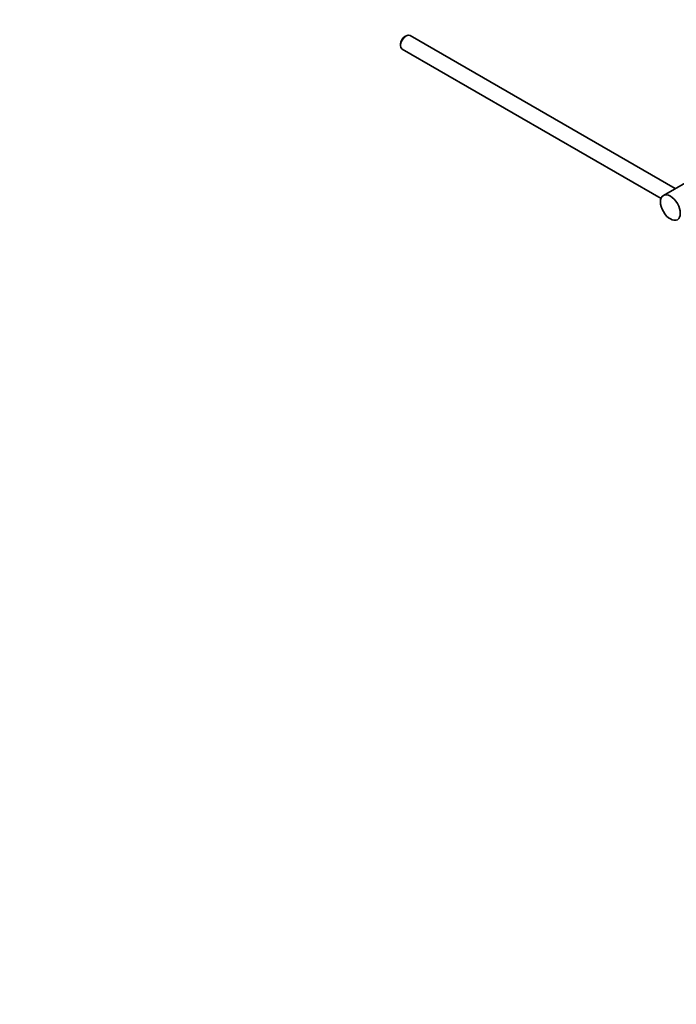
# Model space of a CAD drawing. Units: millimetres. Extents: x 0 to 1597, y 0 to 2037.
# Drawn here: x 1141 to 1351, y 0 to 316 of the extents above; entities that cross this region are included whole.
import ezdxf
from ezdxf import colors
from ezdxf.entities.mleader import LeaderData, LeaderLine
from ezdxf.math import Vec2, Vec3

# ---------------------------------------------------------------- set-up
doc = ezdxf.new("R2010")
doc.units = ezdxf.units.MM
doc.layers.add('DV6_Défaut', color=7, linetype='Continuous')
doc.layers.add('Défaut', color=7, linetype='Continuous')

# ---------------------------------------------------------------- blocks, each defined once
blk = doc.blocks.new('_DOT')
at = {"color": 0}
blk.add_line((0, 0), (-1, 0), dxfattribs=at)
at = {"color": 0, "const_width": 0.333}
blk.add_lwpolyline([(-0.1665, 0, 1), (0.1665, 0, 1)], format="xyb", close=True, dxfattribs=at)
blk = doc.blocks.new('SE5')
at = {"layer": 'DV6_Défaut', "color": 7, "linetype": 'Continuous', "lineweight": 35}
for p, q in [((1264.68, 310.7), (1264.25, 310.45)), ((1351, 261.71), (1265.93, 310.82)), ((1262.91, 308.13), (1262.91, 307.64)), ((1263.43, 306.49), (1346.45, 258.56)), ((1354.28, 263.6), (1347.21, 259.52))]:
    blk.add_line(p, q, dxfattribs=at)
for centre, major_axis, start_param, end_param in [((1264.68, 308.66), (-1.25, -2.17), 3.141593, 6.283185), ((1264.25, 308.9), (-0.95, -1.65), 3.926991, 5.497787)]:
    blk.add_ellipse(centre, major_axis=major_axis, ratio=0.57735, start_param=start_param, end_param=end_param, dxfattribs=at)
blk.add_ellipse((1349.46, 255.63), major_axis=(-2.25, 3.9), ratio=0.57735, dxfattribs=at)

msp = doc.modelspace()

# ---------------------------------------------------------------- block references
at = {"layer": 'Défaut'}
msp.add_blockref('SE5', (0, 0), dxfattribs=at)

# ---------------------------------------------------------------- leaders
at = {"layer": 'Défaut', "color": 7, "linetype": 'Continuous', "lineweight": 18}
ml = msp.add_multileader_mtext('Standard', dxfattribs=at)
ml.set_content('{\\pxsm0.9;\\fSolid Edge ISO|b1||i0||c0|p34;\\W1.;12/01/2017\\P}', color=256)
ml.set_leader_properties()
ml.set_arrow_properties(name='DOT')
ml.build(insert=Vec2(0, 0))
ml.multileader.update_dxf_attribs({"leader_type": 0, "dogleg_length": 0, "arrow_head_size": 12})
ctx = ml.context
ctx.base_point, ctx.char_height, ctx.arrow_head_size, ctx.landing_gap_size = Vec3(1260.93, 2030.19), 12, 12, 4.2
notes = []
notes.append((ctx, [(0, (0, 0, 0), (0, 0), (1, 0), 1, [])]))
ctx.mtext.insert = Vec3(1262.93, 2036.31)
for ctx, leaders in notes:
    for number, flags, end, landing, length, lines in leaders:
        leader = LeaderData()
        leader.index, (leader.has_last_leader_line, leader.has_dogleg_vector, leader.attachment_direction) = number, flags
        leader.last_leader_point, leader.dogleg_vector, leader.dogleg_length = Vec3(end), Vec3(landing), length
        for number, points, colour, breaks in lines:
            line = LeaderLine()
            line.index, line.vertices, line.color, line.breaks = number, Vec3.list(points), colors.encode_raw_color(colour), breaks
            leader.lines.append(line)
        ctx.leaders.append(leader)

doc.saveas('drawing.dxf')
